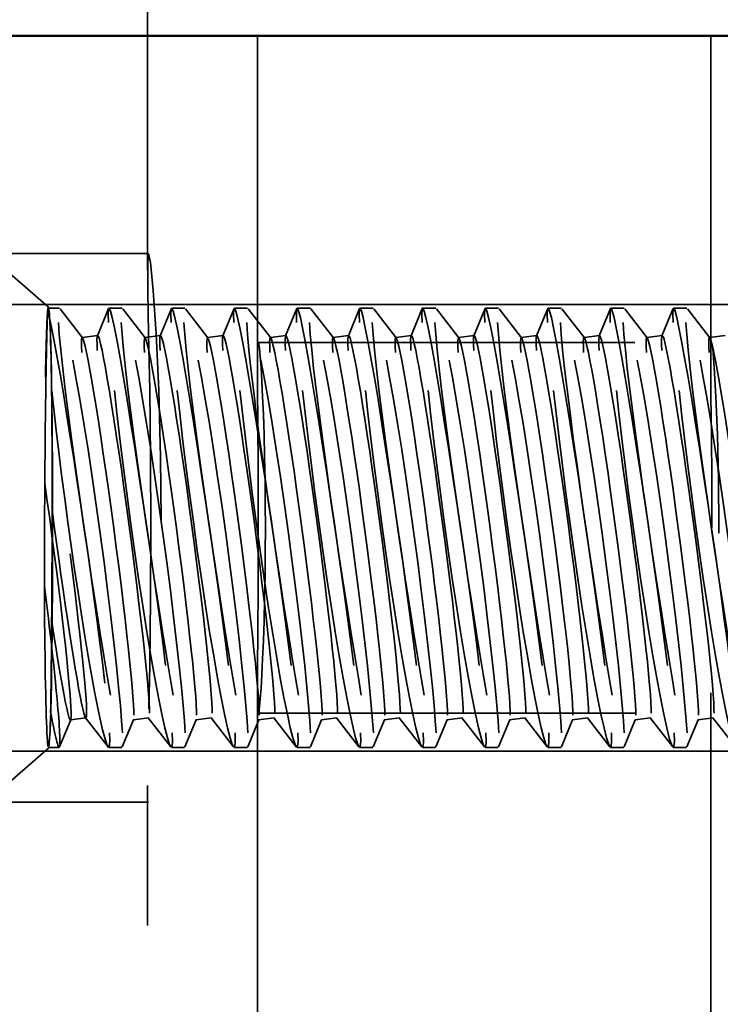
# Model space of a CAD drawing. Units: inches. Extents: x 1.1 to 57.6, y 0.4 to 44.9.
# Drawn here: x 21.6 to 21.8, y 36.1 to 36.4 of the extents above; entities that cross this region are included whole.
import ezdxf

# ---------------------------------------------------------------- set-up
doc = ezdxf.new("R2010")
doc.units = ezdxf.units.IN
doc.header["$LTSCALE"] = 2.666667
doc.header["$MEASUREMENT"] = 0
doc.linetypes.add('DASHED', pattern=[0.2067, 0.1654, -0.0413])
for name, color, linetype, lineweight in [('Dimension (ANSI)', 7, 'Continuous', 25), ('Hidden (ANSI)', 7, 'DASHED', 35), ('Visible (ANSI)', 7, 'Continuous', 50), ('Visible Narrow (ANSI)', 7, 'Continuous', 35)]:
    doc.layers.add(name, color=color, linetype=linetype, lineweight=lineweight)
doc.styles.add('Note Text (ANSI)', font='tahoma.ttf')
doc.dimstyles.new('Default (ANSI)', dxfattribs={"dimscale": 2.666667, "dimtxt": 0.12, "dimasz": 0.098425, "dimexe": 0.125, "dimexo": 0.0625, "dimgap": 0.031496, "dimtad": 0, "dimtih": 1, "dimtoh": 1, "dimrnd": 1e-08, "dimzin": 4, "dimdsep": 46, "dimtxsty": 'Note Text (ANSI)', "dimcen": 0.09, "dimdle": 0.393701, "dimclrd": 256, "dimclre": 256, "dimclrt": 256, "dimadec": 0, "dimazin": 1, "dimtfac": 1, "dimtofl": 0, "dimtmove": 0, "dimatfit": 3, "dimfxl": 1, "dimtolj": 1, "dimtzin": 4, "dimlwd": -1, "dimlwe": -1, "dimarcsym": 0})

# ---------------------------------------------------------------- blocks, each defined once
blk = doc.blocks.new('*D12')
at = {"layer": 'Defpoints', "color": 0}
for p in [(21.67446, 36.4133), (19.15251, 11.15496), (21.70363, 11.15496)]:
    blk.add_point(p, dxfattribs=at)
at = {"layer": 'Dimension (ANSI)'}
for p, q in [((21.50779, 36.4133), (18.81918, 36.4133)), ((19.15251, 36.15083), (19.15251, 29.73958)), ((19.15251, 11.41743), (19.15251, 27.51749)), ((21.53696, 11.15496), (18.81918, 11.15496))]:
    blk.add_line(p, q, dxfattribs=at)
for points in [[(19.10877, 36.15083), (19.19626, 36.15083), (19.15251, 36.4133)], [(19.10877, 11.41743), (19.19626, 11.41743), (19.15251, 11.15496)]]:
    blk.add_solid(points, dxfattribs=at)
at = {"layer": 'Dimension (ANSI)', "insert": (19.15251, 28.62854), "char_height": 0.32, "attachment_point": 5, "style": 'Note Text (ANSI)'}
blk.add_mtext('\\A1; 54"\\POverall\\PBollard Body\\PHeight', dxfattribs=at)

msp = doc.modelspace()

# ---------------------------------------------------------------- linework, layer by layer
at = {"layer": 'Hidden (ANSI)', "ltscale": 0.086014}
msp.add_line((21.67446, 36.29273), (21.67446, 36.4133), dxfattribs=at)
at = {"layer": 'Hidden (ANSI)', "ltscale": 0.062774}
msp.add_line((21.70363, 36.35496), (21.70363, 36.26694), dxfattribs=at)
at = {"layer": 'Hidden (ANSI)', "ltscale": 0.061889}
msp.add_line((21.82403, 36.35496), (21.82403, 36.26817), dxfattribs=at)
at = {"layer": 'Hidden (ANSI)', "ltscale": 0.069544}
for p, q in [((21.64812, 36.28288), (21.57456, 36.34684)), ((21.64812, 36.16572), (21.57456, 36.10176))]:
    msp.add_line(p, q, dxfattribs=at)
at = {"layer": 'Hidden (ANSI)', "ltscale": 0.064983}
for p, q in [((21.6747, 36.29721), (21.5836, 36.29721)), ((21.6747, 36.15138), (21.5836, 36.15138))]:
    msp.add_line(p, q, dxfattribs=at)
at = {"layer": 'Hidden (ANSI)', "ltscale": 0.00199}
msp.add_line((21.6481, 36.28263), (21.65103, 36.28263), dxfattribs=at)
at = {"layer": 'Hidden (ANSI)', "ltscale": 0.006903}
for p, q in [((21.65716, 36.27475), (21.65119, 36.28251)), ((21.67382, 36.27475), (21.66786, 36.28251)), ((21.69048, 36.27475), (21.68452, 36.28251)), ((21.70715, 36.27475), (21.70118, 36.28251)), ((21.72381, 36.27475), (21.71785, 36.28251)), ((21.74048, 36.27475), (21.73451, 36.28251)), ((21.75714, 36.27475), (21.75118, 36.28251)), ((21.7738, 36.27475), (21.76784, 36.28251)), ((21.79047, 36.27475), (21.7845, 36.28251)), ((21.80713, 36.27475), (21.80117, 36.28251)), ((21.82379, 36.27475), (21.81783, 36.28251)), ((21.65798, 36.17384), (21.66394, 36.16608)), ((21.67464, 36.17384), (21.68061, 36.16608))]:
    msp.add_line(p, q, dxfattribs=at)
at = {"layer": 'Hidden (ANSI)', "ltscale": 0.005515}
for p, q in [((21.66111, 36.27528), (21.66409, 36.28253)), ((21.67777, 36.27528), (21.68076, 36.28253)), ((21.69444, 36.27528), (21.69742, 36.28253)), ((21.7111, 36.27528), (21.71409, 36.28253)), ((21.72777, 36.27528), (21.73075, 36.28253)), ((21.74443, 36.27528), (21.74741, 36.28253)), ((21.76109, 36.27528), (21.76408, 36.28253)), ((21.77776, 36.27528), (21.78074, 36.28253)), ((21.79442, 36.27528), (21.7974, 36.28253)), ((21.81108, 36.27528), (21.81407, 36.28253)), ((21.65403, 36.17331), (21.65104, 36.16606)), ((21.67069, 36.17331), (21.66771, 36.16606)), ((21.68735, 36.17331), (21.68437, 36.16606)), ((21.70402, 36.17331), (21.70103, 36.16606)), ((21.72068, 36.17331), (21.7177, 36.16606)), ((21.73734, 36.17331), (21.73436, 36.16606)), ((21.75401, 36.17331), (21.75102, 36.16606)), ((21.77067, 36.17331), (21.76769, 36.16606)), ((21.78734, 36.17331), (21.78435, 36.16606)), ((21.804, 36.17331), (21.80102, 36.16606)), ((21.82066, 36.17331), (21.81768, 36.16606))]:
    msp.add_line(p, q, dxfattribs=at)
at = {"layer": 'Hidden (ANSI)', "ltscale": 0.002404}
for p, q in [((21.66419, 36.28263), (21.66769, 36.28263)), ((21.68085, 36.28263), (21.68435, 36.28263)), ((21.69751, 36.28263), (21.70102, 36.28263)), ((21.71418, 36.28263), (21.71768, 36.28263)), ((21.73084, 36.28263), (21.73434, 36.28263)), ((21.7475, 36.28263), (21.75101, 36.28263)), ((21.76417, 36.28263), (21.76767, 36.28263)), ((21.78083, 36.28263), (21.78434, 36.28263)), ((21.79749, 36.28263), (21.801, 36.28263)), ((21.81416, 36.28263), (21.81766, 36.28263)), ((21.66411, 36.16596), (21.66762, 36.16596)), ((21.69744, 36.16596), (21.70094, 36.16596)), ((21.7141, 36.16596), (21.71761, 36.16596)), ((21.73077, 36.16596), (21.73427, 36.16596)), ((21.74743, 36.16596), (21.75093, 36.16596)), ((21.76409, 36.16596), (21.7676, 36.16596)), ((21.78076, 36.16596), (21.78426, 36.16596)), ((21.79742, 36.16596), (21.80092, 36.16596)), ((21.81408, 36.16596), (21.81759, 36.16596))]:
    msp.add_line(p, q, dxfattribs=at)
at = {"layer": 'Hidden (ANSI)', "ltscale": 0.002876}
for p, q in [((21.66119, 36.27537), (21.65706, 36.27481)), ((21.67785, 36.27537), (21.67372, 36.27481)), ((21.69452, 36.27537), (21.69039, 36.27481)), ((21.71118, 36.27537), (21.70705, 36.27481)), ((21.72784, 36.27537), (21.72371, 36.27481)), ((21.74451, 36.27537), (21.74038, 36.27481)), ((21.76117, 36.27537), (21.75704, 36.27481)), ((21.77783, 36.27537), (21.77371, 36.27481)), ((21.7945, 36.27537), (21.79037, 36.27481)), ((21.81116, 36.27537), (21.80703, 36.27481)), ((21.82782, 36.27537), (21.8237, 36.27481)), ((21.65808, 36.17378), (21.65395, 36.17323)), ((21.67474, 36.17378), (21.67061, 36.17323)), ((21.6914, 36.17378), (21.68728, 36.17323)), ((21.70807, 36.17378), (21.70394, 36.17323)), ((21.72473, 36.17378), (21.7206, 36.17323)), ((21.7414, 36.17378), (21.73727, 36.17323)), ((21.75806, 36.17378), (21.75393, 36.17323)), ((21.77472, 36.17378), (21.77059, 36.17323)), ((21.79139, 36.17378), (21.78726, 36.17323)), ((21.80805, 36.17378), (21.80392, 36.17323)), ((21.82471, 36.17378), (21.82059, 36.17323))]:
    msp.add_line(p, q, dxfattribs=at)
at = {"layer": 'Hidden (ANSI)', "ltscale": 0.085897}
for p, q in [((21.70386, 36.27353), (21.82424, 36.27353)), ((21.70386, 36.17506), (21.82424, 36.17506))]:
    msp.add_line(p, q, dxfattribs=at)
at = {"layer": 'Hidden (ANSI)', "ltscale": 0.18777}
msp.add_line((21.70363, 36.18166), (21.70363, 35.91863), dxfattribs=at)
at = {"layer": 'Hidden (ANSI)', "ltscale": 1.080994}
msp.add_line((21.82403, 36.18042), (21.82403, 11.15496), dxfattribs=at)
at = {"layer": 'Hidden (ANSI)', "ltscale": 0.006902}
for p, q in [((21.69131, 36.17384), (21.69727, 36.16608)), ((21.70797, 36.17384), (21.71393, 36.16608)), ((21.72463, 36.17384), (21.7306, 36.16608)), ((21.7413, 36.17384), (21.74726, 36.16608)), ((21.75796, 36.17384), (21.76392, 36.16608)), ((21.77463, 36.17384), (21.78059, 36.16608)), ((21.79129, 36.17384), (21.79725, 36.16608)), ((21.80795, 36.17384), (21.81392, 36.16608)), ((21.82462, 36.17384), (21.83058, 36.16608))]:
    msp.add_line(p, q, dxfattribs=at)
at = {"layer": 'Hidden (ANSI)', "ltscale": 0.001937}
msp.add_line((21.6481, 36.16596), (21.65095, 36.16596), dxfattribs=at)
at = {"layer": 'Hidden (ANSI)', "ltscale": 0.002403}
msp.add_line((21.68077, 36.16596), (21.68428, 36.16596), dxfattribs=at)
at = {"layer": 'Hidden (ANSI)', "ltscale": 0.169344}
msp.add_line((21.67446, 35.91863), (21.67446, 36.15586), dxfattribs=at)
at = {"layer": 'Hidden (ANSI)', "ltscale": 0.326218, "flags": 128}
msp.add_lwpolyline([(21.67532, 36.2243), (21.67523, 36.24301), (21.675, 36.26089), (21.67472, 36.27586), (21.67451, 36.28735), (21.67448, 36.29475), (21.6747, 36.29721), (21.67519, 36.29475), (21.6759, 36.28735), (21.67668, 36.27586), (21.67739, 36.26089), (21.67791, 36.24301), (21.67809, 36.2243), (21.67791, 36.20558), (21.67739, 36.1877), (21.67668, 36.17274), (21.6759, 36.16124), (21.67519, 36.15384), (21.6747, 36.15138), (21.67448, 36.15384), (21.67451, 36.16124), (21.67472, 36.17274), (21.675, 36.1877), (21.67523, 36.20558), (21.67532, 36.2243)], dxfattribs=at)
at = {"layer": 'Hidden (ANSI)', "ltscale": 0.109514, "flags": 128}
msp.add_lwpolyline([(21.64792, 36.28185), (21.6483, 36.28047), (21.64876, 36.27843), (21.64931, 36.27573), (21.64993, 36.27243), (21.65061, 36.26858), (21.65137, 36.26418), (21.65217, 36.25933), (21.65302, 36.25408), (21.65391, 36.24847), (21.65483, 36.24258), (21.65576, 36.23649), (21.65669, 36.23024), (21.65763, 36.2239), (21.65854, 36.2176), (21.65943, 36.21137), (21.66028, 36.20524), (21.66107, 36.19937), (21.6618, 36.19379), (21.66246, 36.18853), (21.66304, 36.18372), (21.66352, 36.1794), (21.6639, 36.17558), (21.66418, 36.17236), (21.66435, 36.16978)], dxfattribs=at)
at = {"layer": 'Hidden (ANSI)', "ltscale": 0.131456, "flags": 128}
for points in [[(21.66776, 36.16978), (21.66755, 36.17299), (21.66722, 36.17706), (21.66676, 36.18196), (21.66618, 36.18759), (21.66549, 36.19382), (21.6647, 36.20061), (21.66383, 36.20775), (21.66288, 36.21518), (21.66186, 36.22277), (21.66081, 36.23034), (21.65972, 36.23785), (21.65862, 36.24509), (21.65752, 36.25199), (21.65645, 36.25843), (21.65542, 36.26426), (21.65445, 36.26946), (21.65355, 36.27387), (21.65276, 36.27745), (21.65207, 36.28014), (21.65152, 36.28186), (21.6511, 36.2826), (21.65084, 36.28234), (21.65073, 36.28107), (21.65079, 36.27882)], [(21.65079, 36.27882), (21.651, 36.27563), (21.65137, 36.27155), (21.6519, 36.26665), (21.65255, 36.26106), (21.65334, 36.2548), (21.65422, 36.24805), (21.6552, 36.24091), (21.65624, 36.23347), (21.65733, 36.22594), (21.65845, 36.21833), (21.65957, 36.21086), (21.66068, 36.20362), (21.66177, 36.1967), (21.6628, 36.19027), (21.66377, 36.1844), (21.66467, 36.17917), (21.66548, 36.17472), (21.66617, 36.17114), (21.66676, 36.16846), (21.66722, 36.16672), (21.66756, 36.16599), (21.66776, 36.16626), (21.66783, 36.16753), (21.66776, 36.16978)], [(21.66745, 36.27882), (21.66767, 36.27563), (21.66804, 36.27155), (21.66856, 36.26665), (21.66922, 36.26106), (21.67, 36.2548), (21.67088, 36.24806), (21.67186, 36.24091), (21.6729, 36.23348), (21.67399, 36.22594), (21.67511, 36.21833), (21.67623, 36.21086), (21.67734, 36.20362), (21.67843, 36.1967), (21.67946, 36.19027), (21.68044, 36.1844), (21.68133, 36.17919), (21.68213, 36.17477), (21.68283, 36.17116), (21.68342, 36.16846), (21.68389, 36.16673), (21.68422, 36.16599), (21.68442, 36.16626), (21.68449, 36.16753), (21.68442, 36.16978)], [(21.68411, 36.27882), (21.68433, 36.27563), (21.6847, 36.27155), (21.68522, 36.26665), (21.68588, 36.26106), (21.68666, 36.2548), (21.68755, 36.24806), (21.68852, 36.24091), (21.68957, 36.23348), (21.69065, 36.22594), (21.69177, 36.21833), (21.6929, 36.21086), (21.69401, 36.20362), (21.69509, 36.1967), (21.69613, 36.19027), (21.6971, 36.1844), (21.69799, 36.17919), (21.69879, 36.17477), (21.6995, 36.17116), (21.70009, 36.16846), (21.70055, 36.16673), (21.70088, 36.16599), (21.70109, 36.16626), (21.70115, 36.16753), (21.70108, 36.16978)], [(21.70078, 36.27882), (21.70099, 36.27563), (21.70137, 36.27155), (21.70189, 36.26665), (21.70254, 36.26106), (21.70333, 36.2548), (21.70421, 36.24806), (21.70519, 36.24091), (21.70623, 36.23348), (21.70732, 36.22594), (21.70844, 36.21833), (21.70956, 36.21086), (21.71067, 36.20362), (21.71176, 36.1967), (21.71279, 36.19027), (21.71376, 36.1844), (21.71466, 36.17919), (21.71546, 36.17477), (21.71616, 36.17116), (21.71675, 36.16846), (21.71721, 36.16673), (21.71755, 36.16599), (21.71775, 36.16626), (21.71782, 36.16753), (21.71775, 36.16978)], [(21.71744, 36.27882), (21.71766, 36.27563), (21.71803, 36.27155), (21.71855, 36.26665), (21.71921, 36.26106), (21.71999, 36.2548), (21.72088, 36.24806), (21.72185, 36.24091), (21.72289, 36.23348), (21.72398, 36.22594), (21.7251, 36.21833), (21.72622, 36.21086), (21.72733, 36.20362), (21.72842, 36.1967), (21.72945, 36.19027), (21.73043, 36.1844), (21.73132, 36.17919), (21.73212, 36.17477), (21.73282, 36.17116), (21.73341, 36.16846), (21.73388, 36.16673), (21.73421, 36.16599), (21.73441, 36.16626), (21.73448, 36.16753), (21.73441, 36.16978)], [(21.7341, 36.27882), (21.73432, 36.27563), (21.73469, 36.27155), (21.73521, 36.26665), (21.73587, 36.26106), (21.73665, 36.2548), (21.73754, 36.24806), (21.73851, 36.24091), (21.73956, 36.23348), (21.74064, 36.22594), (21.74176, 36.21833), (21.74289, 36.21086), (21.744, 36.20362), (21.74509, 36.1967), (21.74612, 36.19027), (21.74709, 36.1844), (21.74799, 36.17919), (21.74879, 36.17477), (21.74949, 36.17116), (21.75008, 36.16846), (21.75054, 36.16673), (21.75087, 36.16599), (21.75108, 36.16626), (21.75114, 36.16753), (21.75108, 36.16978)], [(21.75077, 36.27882), (21.75098, 36.27563), (21.75136, 36.27155), (21.75188, 36.26665), (21.75253, 36.26106), (21.75332, 36.2548), (21.7542, 36.24806), (21.75518, 36.24091), (21.75622, 36.23348), (21.75731, 36.22594), (21.75843, 36.21833), (21.75955, 36.21086), (21.76066, 36.20362), (21.76175, 36.1967), (21.76278, 36.19027), (21.76376, 36.1844), (21.76465, 36.17919), (21.76545, 36.17477), (21.76615, 36.17116), (21.76674, 36.16846), (21.7672, 36.16673), (21.76754, 36.16599), (21.76774, 36.16626), (21.76781, 36.16753), (21.76774, 36.16978)], [(21.76743, 36.27882), (21.76765, 36.27563), (21.76802, 36.27155), (21.76854, 36.26665), (21.7692, 36.26106), (21.76998, 36.2548), (21.77087, 36.24806), (21.77184, 36.24091), (21.77289, 36.23348), (21.77397, 36.22594), (21.77509, 36.21833), (21.77622, 36.21086), (21.77733, 36.20362), (21.77841, 36.1967), (21.77945, 36.19027), (21.78042, 36.1844), (21.78131, 36.17919), (21.78211, 36.17477), (21.78282, 36.17116), (21.7834, 36.16846), (21.78387, 36.16673), (21.7842, 36.16599), (21.7844, 36.16626), (21.78447, 36.16753), (21.7844, 36.16978)], [(21.7841, 36.27882), (21.78431, 36.27563), (21.78468, 36.27155), (21.78521, 36.26665), (21.78586, 36.26106), (21.78665, 36.2548), (21.78753, 36.24806), (21.78851, 36.24091), (21.78955, 36.23348), (21.79063, 36.22594), (21.79176, 36.21833), (21.79288, 36.21086), (21.79399, 36.20362), (21.79508, 36.1967), (21.79611, 36.19027), (21.79708, 36.1844), (21.79798, 36.17919), (21.79878, 36.17477), (21.79948, 36.17116), (21.80007, 36.16846), (21.80053, 36.16673), (21.80086, 36.16599), (21.80107, 36.16626), (21.80113, 36.16753), (21.80107, 36.16978)], [(21.80076, 36.27882), (21.80097, 36.27563), (21.80135, 36.27155), (21.80187, 36.26665), (21.80253, 36.26106), (21.80331, 36.2548), (21.80419, 36.24806), (21.80517, 36.24091), (21.80621, 36.23348), (21.8073, 36.22594), (21.80842, 36.21833), (21.80954, 36.21086), (21.81065, 36.20362), (21.81174, 36.1967), (21.81277, 36.19027), (21.81375, 36.1844), (21.81464, 36.17919), (21.81544, 36.17477), (21.81614, 36.17116), (21.81673, 36.16846), (21.8172, 36.16673), (21.81753, 36.16599), (21.81773, 36.16626), (21.8178, 36.16753), (21.81773, 36.16978)], [(21.81742, 36.27882), (21.81764, 36.27563), (21.81801, 36.27155), (21.81853, 36.26665), (21.81919, 36.26106), (21.81997, 36.2548), (21.82086, 36.24806), (21.82183, 36.24091), (21.82288, 36.23348), (21.82396, 36.22594), (21.82508, 36.21833), (21.82621, 36.21086), (21.82732, 36.20362), (21.8284, 36.1967), (21.82944, 36.19027), (21.83041, 36.1844), (21.8313, 36.17919), (21.8321, 36.17477), (21.83281, 36.17116), (21.83339, 36.16846), (21.83386, 36.16673), (21.83419, 36.16599), (21.83439, 36.16626), (21.83446, 36.16753), (21.83439, 36.16978)]]:
    msp.add_lwpolyline(points, dxfattribs=at)
at = {"layer": 'Hidden (ANSI)', "ltscale": 0.131455, "flags": 128}
for points in [[(21.66404, 36.27882), (21.66398, 36.28106), (21.66404, 36.28233), (21.66424, 36.2826), (21.66458, 36.28186), (21.66504, 36.28013), (21.66563, 36.27745), (21.66633, 36.27384), (21.66713, 36.26941), (21.66802, 36.26422), (21.669, 36.25833), (21.67003, 36.25191), (21.67112, 36.24498), (21.67223, 36.23774), (21.67335, 36.23027), (21.67447, 36.22265), (21.67556, 36.21512), (21.6766, 36.20769), (21.67758, 36.20053), (21.67846, 36.19381), (21.67925, 36.18754), (21.6799, 36.18194), (21.68043, 36.17704), (21.6808, 36.17296), (21.68101, 36.16978)], [(21.68442, 36.16978), (21.68422, 36.17298), (21.68388, 36.17706), (21.68342, 36.18197), (21.68284, 36.18759), (21.68216, 36.19382), (21.68137, 36.20061), (21.68049, 36.20774), (21.67954, 36.21518), (21.67853, 36.22277), (21.67747, 36.23035), (21.67638, 36.23784), (21.67528, 36.24508), (21.67419, 36.25199), (21.67311, 36.25843), (21.67208, 36.26426), (21.67111, 36.26946), (21.67022, 36.27387), (21.66942, 36.27745), (21.66874, 36.28014), (21.66818, 36.28186), (21.66777, 36.2826), (21.6675, 36.28234), (21.6674, 36.28107), (21.66745, 36.27882)], [(21.68071, 36.27882), (21.68064, 36.28106), (21.68071, 36.28233), (21.68091, 36.2826), (21.68124, 36.28186), (21.68171, 36.28013), (21.68229, 36.27745), (21.68299, 36.27384), (21.68379, 36.26941), (21.68469, 36.26422), (21.68566, 36.25834), (21.6867, 36.2519), (21.68778, 36.24498), (21.68889, 36.23774), (21.69002, 36.23027), (21.69114, 36.22265), (21.69222, 36.21512), (21.69327, 36.20769), (21.69424, 36.20053), (21.69513, 36.19381), (21.69591, 36.18755), (21.69657, 36.18194), (21.69709, 36.17705), (21.69746, 36.17296), (21.69768, 36.16978)], [(21.70108, 36.16978), (21.70088, 36.17298), (21.70055, 36.17706), (21.70009, 36.18197), (21.69951, 36.18759), (21.69882, 36.19382), (21.69803, 36.20061), (21.69716, 36.20774), (21.6962, 36.21518), (21.69519, 36.22277), (21.69413, 36.23035), (21.69304, 36.23784), (21.69195, 36.24508), (21.69085, 36.25199), (21.68977, 36.25843), (21.68875, 36.26426), (21.68777, 36.26946), (21.68688, 36.27387), (21.68609, 36.27745), (21.6854, 36.28014), (21.68485, 36.28186), (21.68443, 36.2826), (21.68417, 36.28234), (21.68406, 36.28107), (21.68411, 36.27882)], [(21.69737, 36.27882), (21.6973, 36.28106), (21.69737, 36.28233), (21.69757, 36.2826), (21.69791, 36.28186), (21.69837, 36.28013), (21.69896, 36.27745), (21.69966, 36.27384), (21.70046, 36.26941), (21.70135, 36.26422), (21.70233, 36.25834), (21.70336, 36.2519), (21.70445, 36.24498), (21.70556, 36.23774), (21.70668, 36.23027), (21.7078, 36.22265), (21.70889, 36.21512), (21.70993, 36.20769), (21.71091, 36.20053), (21.71179, 36.19381), (21.71257, 36.18755), (21.71323, 36.18194), (21.71375, 36.17705), (21.71413, 36.17296), (21.71434, 36.16978)], [(21.71775, 36.16978), (21.71754, 36.17298), (21.71721, 36.17706), (21.71675, 36.18197), (21.71617, 36.18759), (21.71548, 36.19382), (21.71469, 36.20061), (21.71382, 36.20774), (21.71287, 36.21518), (21.71185, 36.22277), (21.7108, 36.23035), (21.70971, 36.23784), (21.70861, 36.24508), (21.70751, 36.25199), (21.70644, 36.25843), (21.70541, 36.26426), (21.70444, 36.26946), (21.70355, 36.27387), (21.70275, 36.27745), (21.70206, 36.28014), (21.70151, 36.28186), (21.70109, 36.2826), (21.70083, 36.28234), (21.70072, 36.28107), (21.70078, 36.27882)], [(21.71403, 36.27882), (21.71397, 36.28106), (21.71403, 36.28233), (21.71424, 36.2826), (21.71457, 36.28186), (21.71504, 36.28013), (21.71562, 36.27745), (21.71632, 36.27384), (21.71712, 36.26941), (21.71801, 36.26422), (21.71899, 36.25834), (21.72002, 36.2519), (21.72111, 36.24498), (21.72222, 36.23774), (21.72334, 36.23027), (21.72447, 36.22265), (21.72555, 36.21512), (21.72659, 36.20769), (21.72757, 36.20053), (21.72845, 36.19381), (21.72924, 36.18755), (21.7299, 36.18194), (21.73042, 36.17705), (21.73079, 36.17296), (21.731, 36.16978)], [(21.73441, 36.16978), (21.73421, 36.17298), (21.73387, 36.17706), (21.73341, 36.18197), (21.73283, 36.18759), (21.73215, 36.19382), (21.73136, 36.20061), (21.73048, 36.20774), (21.72953, 36.21518), (21.72852, 36.22277), (21.72746, 36.23035), (21.72637, 36.23784), (21.72527, 36.24508), (21.72418, 36.25199), (21.7231, 36.25843), (21.72208, 36.26426), (21.7211, 36.26946), (21.72021, 36.27387), (21.71941, 36.27745), (21.71873, 36.28014), (21.71817, 36.28186), (21.71776, 36.2826), (21.71749, 36.28234), (21.71739, 36.28107), (21.71744, 36.27882)], [(21.7307, 36.27882), (21.73063, 36.28106), (21.7307, 36.28233), (21.7309, 36.2826), (21.73124, 36.28186), (21.7317, 36.28013), (21.73228, 36.27745), (21.73298, 36.27384), (21.73378, 36.26941), (21.73468, 36.26422), (21.73565, 36.25834), (21.73669, 36.2519), (21.73777, 36.24498), (21.73888, 36.23774), (21.74001, 36.23027), (21.74113, 36.22265), (21.74222, 36.21512), (21.74326, 36.20769), (21.74423, 36.20053), (21.74512, 36.19381), (21.7459, 36.18755), (21.74656, 36.18194), (21.74708, 36.17705), (21.74745, 36.17296), (21.74767, 36.16978)], [(21.75108, 36.16978), (21.75087, 36.17298), (21.75054, 36.17706), (21.75008, 36.18197), (21.7495, 36.18759), (21.74881, 36.19382), (21.74802, 36.20061), (21.74715, 36.20774), (21.74619, 36.21518), (21.74518, 36.22277), (21.74412, 36.23035), (21.74303, 36.23784), (21.74194, 36.24508), (21.74084, 36.25199), (21.73977, 36.25843), (21.73874, 36.26426), (21.73776, 36.26946), (21.73687, 36.27387), (21.73608, 36.27745), (21.73539, 36.28014), (21.73484, 36.28186), (21.73442, 36.2826), (21.73416, 36.28234), (21.73405, 36.28107), (21.7341, 36.27882)], [(21.74736, 36.27882), (21.74729, 36.28106), (21.74736, 36.28233), (21.74756, 36.2826), (21.7479, 36.28186), (21.74836, 36.28013), (21.74895, 36.27745), (21.74965, 36.27384), (21.75045, 36.26941), (21.75134, 36.26422), (21.75232, 36.25834), (21.75335, 36.2519), (21.75444, 36.24498), (21.75555, 36.23774), (21.75667, 36.23027), (21.75779, 36.22265), (21.75888, 36.21512), (21.75992, 36.20769), (21.7609, 36.20053), (21.76178, 36.19381), (21.76257, 36.18755), (21.76322, 36.18194), (21.76374, 36.17705), (21.76412, 36.17296), (21.76433, 36.16978)], [(21.76774, 36.16978), (21.76753, 36.17298), (21.7672, 36.17706), (21.76674, 36.18197), (21.76616, 36.18759), (21.76547, 36.19382), (21.76468, 36.20061), (21.76381, 36.20774), (21.76286, 36.21518), (21.76184, 36.22277), (21.76079, 36.23035), (21.7597, 36.23784), (21.7586, 36.24508), (21.7575, 36.25199), (21.75643, 36.25843), (21.7554, 36.26426), (21.75443, 36.26946), (21.75354, 36.27387), (21.75274, 36.27745), (21.75206, 36.28014), (21.7515, 36.28186), (21.75108, 36.2826), (21.75082, 36.28234), (21.75071, 36.28107), (21.75077, 36.27882)], [(21.76403, 36.27882), (21.76396, 36.28106), (21.76403, 36.28233), (21.76423, 36.2826), (21.76456, 36.28186), (21.76503, 36.28013), (21.76561, 36.27745), (21.76631, 36.27384), (21.76711, 36.26941), (21.76801, 36.26422), (21.76898, 36.25834), (21.77001, 36.2519), (21.7711, 36.24498), (21.77221, 36.23774), (21.77334, 36.23027), (21.77446, 36.22265), (21.77554, 36.21512), (21.77659, 36.20769), (21.77756, 36.20053), (21.77845, 36.19381), (21.77923, 36.18755), (21.77989, 36.18194), (21.78041, 36.17705), (21.78078, 36.17296), (21.781, 36.16978)], [(21.7844, 36.16978), (21.7842, 36.17298), (21.78387, 36.17706), (21.7834, 36.18197), (21.78283, 36.18759), (21.78214, 36.19382), (21.78135, 36.20061), (21.78047, 36.20774), (21.77952, 36.21518), (21.77851, 36.22277), (21.77745, 36.23035), (21.77636, 36.23784), (21.77526, 36.24508), (21.77417, 36.25199), (21.77309, 36.25843), (21.77207, 36.26426), (21.77109, 36.26946), (21.7702, 36.27387), (21.76941, 36.27745), (21.76872, 36.28014), (21.76816, 36.28186), (21.76775, 36.2826), (21.76748, 36.28234), (21.76738, 36.28107), (21.76743, 36.27882)], [(21.78069, 36.27882), (21.78062, 36.28106), (21.78069, 36.28233), (21.78089, 36.2826), (21.78123, 36.28186), (21.78169, 36.28013), (21.78227, 36.27745), (21.78298, 36.27384), (21.78378, 36.26941), (21.78467, 36.26422), (21.78564, 36.25834), (21.78668, 36.2519), (21.78776, 36.24498), (21.78888, 36.23774), (21.79, 36.23027), (21.79112, 36.22265), (21.79221, 36.21512), (21.79325, 36.20769), (21.79423, 36.20053), (21.79511, 36.19381), (21.79589, 36.18755), (21.79655, 36.18194), (21.79707, 36.17705), (21.79744, 36.17296), (21.79766, 36.16978)], [(21.80107, 36.16978), (21.80086, 36.17298), (21.80053, 36.17706), (21.80007, 36.18197), (21.79949, 36.18759), (21.7988, 36.19382), (21.79801, 36.20061), (21.79714, 36.20774), (21.79619, 36.21518), (21.79517, 36.22277), (21.79411, 36.23035), (21.79303, 36.23784), (21.79193, 36.24508), (21.79083, 36.25199), (21.78976, 36.25843), (21.78873, 36.26426), (21.78776, 36.26946), (21.78686, 36.27387), (21.78607, 36.27745), (21.78538, 36.28014), (21.78483, 36.28186), (21.78441, 36.2826), (21.78415, 36.28234), (21.78404, 36.28107), (21.7841, 36.27882)], [(21.79735, 36.27882), (21.79729, 36.28106), (21.79735, 36.28233), (21.79755, 36.2826), (21.79789, 36.28186), (21.79835, 36.28013), (21.79894, 36.27745), (21.79964, 36.27384), (21.80044, 36.26941), (21.80133, 36.26422), (21.80231, 36.25834), (21.80334, 36.2519), (21.80443, 36.24498), (21.80554, 36.23774), (21.80666, 36.23027), (21.80778, 36.22265), (21.80887, 36.21512), (21.80991, 36.20769), (21.81089, 36.20053), (21.81177, 36.19381), (21.81256, 36.18755), (21.81321, 36.18194), (21.81373, 36.17705), (21.81411, 36.17296), (21.81432, 36.16978)], [(21.81773, 36.16978), (21.81753, 36.17298), (21.81719, 36.17706), (21.81673, 36.18197), (21.81615, 36.18759), (21.81547, 36.19382), (21.81467, 36.20061), (21.8138, 36.20774), (21.81285, 36.21518), (21.81183, 36.22277), (21.81078, 36.23035), (21.80969, 36.23784), (21.80859, 36.24508), (21.80749, 36.25199), (21.80642, 36.25843), (21.80539, 36.26426), (21.80442, 36.26946), (21.80353, 36.27387), (21.80273, 36.27745), (21.80205, 36.28014), (21.80149, 36.28186), (21.80108, 36.2826), (21.80081, 36.28234), (21.8007, 36.28107), (21.80076, 36.27882)], [(21.81402, 36.27882), (21.81395, 36.28106), (21.81402, 36.28233), (21.81422, 36.2826), (21.81455, 36.28186), (21.81502, 36.28013), (21.8156, 36.27745), (21.8163, 36.27384), (21.8171, 36.26941), (21.818, 36.26422), (21.81897, 36.25834), (21.82001, 36.2519), (21.82109, 36.24498), (21.8222, 36.23774), (21.82333, 36.23027), (21.82445, 36.22265), (21.82553, 36.21512), (21.82658, 36.20769), (21.82755, 36.20053), (21.82844, 36.19381), (21.82922, 36.18755), (21.82988, 36.18194), (21.8304, 36.17705), (21.83077, 36.17296), (21.83099, 36.16978)], [(21.83439, 36.16978), (21.83419, 36.17298), (21.83386, 36.17706), (21.8334, 36.18197), (21.83282, 36.18759), (21.83213, 36.19382), (21.83134, 36.20061), (21.83046, 36.20774), (21.82951, 36.21518), (21.8285, 36.22277), (21.82744, 36.23035), (21.82635, 36.23784), (21.82525, 36.24508), (21.82416, 36.25199), (21.82308, 36.25843), (21.82206, 36.26426), (21.82108, 36.26946), (21.82019, 36.27387), (21.8194, 36.27745), (21.81871, 36.28014), (21.81816, 36.28186), (21.81774, 36.2826), (21.81747, 36.28234), (21.81737, 36.28107), (21.81742, 36.27882)], [(21.69768, 36.16978), (21.69773, 36.16752), (21.69763, 36.16625), (21.69736, 36.16599), (21.69694, 36.16674), (21.69638, 36.16849), (21.6957, 36.17117), (21.6949, 36.17475), (21.69401, 36.17919), (21.69304, 36.18436), (21.692, 36.19024), (21.69093, 36.19667), (21.68984, 36.20354), (21.68874, 36.21082), (21.68765, 36.21828), (21.6866, 36.22587), (21.68558, 36.23345), (21.68463, 36.24087), (21.68376, 36.24804), (21.68297, 36.25479), (21.68228, 36.26102), (21.6817, 36.26666), (21.68124, 36.27153), (21.68091, 36.27561), (21.68071, 36.27882)], [(21.71434, 36.16978), (21.7144, 36.16752), (21.71429, 36.16625), (21.71403, 36.16599), (21.71361, 36.16674), (21.71305, 36.16849), (21.71236, 36.17117), (21.71157, 36.17475), (21.71067, 36.17919), (21.7097, 36.18436), (21.70867, 36.19024), (21.7076, 36.19667), (21.7065, 36.20354), (21.7054, 36.21082), (21.70432, 36.21828), (21.70326, 36.22587), (21.70225, 36.23345), (21.7013, 36.24087), (21.70042, 36.24804), (21.69963, 36.25479), (21.69895, 36.26102), (21.69837, 36.26666), (21.69791, 36.27153), (21.69757, 36.27561), (21.69737, 36.27882)], [(21.731, 36.16978), (21.73106, 36.16752), (21.73095, 36.16625), (21.73069, 36.16599), (21.73027, 36.16674), (21.72971, 36.16849), (21.72903, 36.17117), (21.72823, 36.17475), (21.72733, 36.17919), (21.72637, 36.18436), (21.72533, 36.19024), (21.72426, 36.19667), (21.72317, 36.20354), (21.72206, 36.21082), (21.72098, 36.21828), (21.71992, 36.22587), (21.71891, 36.23345), (21.71796, 36.24087), (21.71708, 36.24804), (21.7163, 36.25479), (21.71561, 36.26102), (21.71503, 36.26666), (21.71457, 36.27153), (21.71424, 36.27561), (21.71403, 36.27882)], [(21.74767, 36.16978), (21.74772, 36.16752), (21.74762, 36.16625), (21.74735, 36.16599), (21.74693, 36.16674), (21.74637, 36.16849), (21.74569, 36.17117), (21.74489, 36.17475), (21.744, 36.17919), (21.74303, 36.18436), (21.742, 36.19024), (21.74092, 36.19667), (21.73983, 36.20354), (21.73873, 36.21082), (21.73764, 36.21828), (21.73659, 36.22587), (21.73557, 36.23345), (21.73462, 36.24087), (21.73375, 36.24804), (21.73296, 36.25479), (21.73227, 36.26102), (21.73169, 36.26666), (21.73124, 36.27153), (21.7309, 36.27561), (21.7307, 36.27882)], [(21.76433, 36.16978), (21.76439, 36.16752), (21.76428, 36.16625), (21.76402, 36.16599), (21.7636, 36.16674), (21.76304, 36.16849), (21.76235, 36.17117), (21.76156, 36.17475), (21.76066, 36.17919), (21.75969, 36.18436), (21.75866, 36.19024), (21.75759, 36.19667), (21.7565, 36.20354), (21.75539, 36.21082), (21.75431, 36.21828), (21.75325, 36.22587), (21.75224, 36.23345), (21.75129, 36.24087), (21.75041, 36.24804), (21.74962, 36.25479), (21.74894, 36.26102), (21.74836, 36.26666), (21.7479, 36.27153), (21.74757, 36.27561), (21.74736, 36.27882)], [(21.781, 36.16978), (21.78105, 36.16752), (21.78094, 36.16625), (21.78068, 36.16599), (21.78026, 36.16674), (21.7797, 36.16849), (21.77902, 36.17117), (21.77822, 36.17475), (21.77732, 36.17919), (21.77636, 36.18436), (21.77532, 36.19024), (21.77425, 36.19667), (21.77316, 36.20354), (21.77206, 36.21082), (21.77097, 36.21828), (21.76991, 36.22587), (21.7689, 36.23345), (21.76795, 36.24087), (21.76707, 36.24804), (21.76629, 36.25479), (21.7656, 36.26102), (21.76502, 36.26666), (21.76456, 36.27153), (21.76423, 36.27561), (21.76403, 36.27882)], [(21.79766, 36.16978), (21.79771, 36.16752), (21.79761, 36.16625), (21.79734, 36.16599), (21.79693, 36.16674), (21.79637, 36.16849), (21.79568, 36.17117), (21.79488, 36.17475), (21.79399, 36.17919), (21.79302, 36.18436), (21.79199, 36.19024), (21.79091, 36.19667), (21.78982, 36.20354), (21.78872, 36.21082), (21.78763, 36.21828), (21.78658, 36.22587), (21.78556, 36.23345), (21.78462, 36.24087), (21.78374, 36.24804), (21.78295, 36.25479), (21.78226, 36.26102), (21.78168, 36.26666), (21.78123, 36.27153), (21.78089, 36.27561), (21.78069, 36.27882)], [(21.81432, 36.16978), (21.81438, 36.16752), (21.81427, 36.16625), (21.81401, 36.16599), (21.81359, 36.16674), (21.81303, 36.16849), (21.81234, 36.17117), (21.81155, 36.17475), (21.81065, 36.17919), (21.80968, 36.18436), (21.80865, 36.19024), (21.80758, 36.19667), (21.80649, 36.20354), (21.80538, 36.21082), (21.8043, 36.21828), (21.80324, 36.22587), (21.80223, 36.23345), (21.80128, 36.24087), (21.8004, 36.24804), (21.79961, 36.25479), (21.79893, 36.26102), (21.79835, 36.26666), (21.79789, 36.27153), (21.79756, 36.27561), (21.79735, 36.27882)], [(21.83099, 36.16978), (21.83104, 36.16752), (21.83094, 36.16625), (21.83067, 36.16599), (21.83025, 36.16674), (21.82969, 36.16849), (21.82901, 36.17117), (21.82821, 36.17475), (21.82732, 36.17919), (21.82635, 36.18436), (21.82531, 36.19024), (21.82424, 36.19667), (21.82315, 36.20354), (21.82205, 36.21082), (21.82096, 36.21828), (21.81991, 36.22587), (21.81889, 36.23345), (21.81794, 36.24087), (21.81707, 36.24804), (21.81628, 36.25479), (21.81559, 36.26102), (21.81501, 36.26666), (21.81455, 36.27153), (21.81422, 36.27561), (21.81402, 36.27882)]]:
    msp.add_lwpolyline(points, dxfattribs=at)
at = {"layer": 'Hidden (ANSI)', "ltscale": 0.131457, "flags": 128}
msp.add_lwpolyline([(21.68101, 36.16978), (21.68107, 36.16752), (21.68096, 36.16625), (21.6807, 36.16599), (21.68028, 36.16673), (21.67973, 36.16846), (21.67904, 36.17114), (21.67824, 36.17475), (21.67734, 36.1792), (21.67637, 36.18436), (21.67534, 36.19024), (21.67427, 36.19667), (21.67318, 36.20354), (21.67207, 36.21082), (21.67099, 36.21828), (21.66993, 36.22587), (21.66892, 36.23346), (21.66797, 36.24087), (21.66709, 36.24804), (21.66631, 36.25479), (21.66562, 36.26102), (21.66504, 36.26666), (21.66458, 36.27153), (21.66425, 36.27561), (21.66404, 36.27882)], dxfattribs=at)
at = {"layer": 'Hidden (ANSI)', "ltscale": 0.110291, "flags": 128}
for points in [[(21.70386, 36.27353), (21.70376, 36.27312), (21.70368, 36.27187), (21.70364, 36.26978), (21.70363, 36.26687), (21.70364, 36.26326), (21.70367, 36.25911), (21.70371, 36.25437), (21.70375, 36.249), (21.7038, 36.24314), (21.70383, 36.23693), (21.70385, 36.23058), (21.70386, 36.2243), (21.70385, 36.21801), (21.70383, 36.21166), (21.7038, 36.20545), (21.70375, 36.19959), (21.70371, 36.19422), (21.70367, 36.18948), (21.70364, 36.18533), (21.70363, 36.18172), (21.70364, 36.17881), (21.70368, 36.17672), (21.70376, 36.17548), (21.70386, 36.17506)], [(21.70386, 36.17506), (21.704, 36.17548), (21.70416, 36.17672), (21.70436, 36.17881), (21.70457, 36.18172), (21.70478, 36.18533), (21.70499, 36.18948), (21.70519, 36.19422), (21.70537, 36.19959), (21.70552, 36.20545), (21.70564, 36.21166), (21.70571, 36.21801), (21.70573, 36.2243), (21.70571, 36.23058), (21.70564, 36.23693), (21.70552, 36.24314), (21.70537, 36.249), (21.70519, 36.25437), (21.70499, 36.25911), (21.70478, 36.26326), (21.70457, 36.26687), (21.70436, 36.26978), (21.70416, 36.27187), (21.704, 36.27312), (21.70386, 36.27353)]]:
    msp.add_lwpolyline(points, dxfattribs=at)
at = {"layer": 'Hidden (ANSI)', "ltscale": 0.220213, "flags": 128}
msp.add_lwpolyline([(21.82434, 36.2243), (21.8243, 36.23693), (21.8242, 36.249), (21.82409, 36.25911), (21.82403, 36.26687), (21.82407, 36.27187), (21.82424, 36.27353), (21.82455, 36.27187), (21.82497, 36.26687), (21.82541, 36.25911), (21.82582, 36.249), (21.8261, 36.23693), (21.8262, 36.2243), (21.8261, 36.21166), (21.82582, 36.19959), (21.82541, 36.18948), (21.82497, 36.18172), (21.82455, 36.17672), (21.82424, 36.17506), (21.82407, 36.17672), (21.82403, 36.18172), (21.82409, 36.18948), (21.8242, 36.19959), (21.8243, 36.21166), (21.82434, 36.2243)], dxfattribs=at)
at = {"layer": 'Hidden (ANSI)', "ltscale": 0.10951, "flags": 128}
msp.add_lwpolyline([(21.66435, 36.16978), (21.66441, 36.16783), (21.66435, 36.16657), (21.66419, 36.166), (21.66391, 36.16613), (21.66353, 36.16695), (21.66306, 36.16845), (21.6625, 36.17063), (21.66186, 36.17344), (21.66115, 36.17682), (21.66037, 36.18079), (21.65955, 36.18526), (21.65869, 36.19017), (21.6578, 36.1955), (21.65688, 36.20117), (21.65597, 36.20707), (21.65506, 36.21321), (21.65415, 36.2195), (21.65328, 36.2258), (21.65243, 36.23212), (21.65162, 36.23836), (21.65087, 36.24443), (21.65017, 36.25026), (21.64953, 36.25581), (21.64896, 36.26097)], dxfattribs=at)
at = {"layer": 'Hidden (ANSI)', "ltscale": 0.039078, "flags": 128}
for points in [[(21.65109, 36.16978), (21.65105, 36.17063), (21.65099, 36.17157), (21.65092, 36.17259), (21.65084, 36.17369), (21.65074, 36.17486), (21.65064, 36.17611), (21.65052, 36.17742), (21.6504, 36.17882), (21.65026, 36.18028), (21.65011, 36.18182), (21.64995, 36.18341), (21.64978, 36.18507), (21.6496, 36.18678), (21.64941, 36.18855), (21.64922, 36.19037), (21.64901, 36.19223), (21.64879, 36.19415), (21.64857, 36.19612), (21.64833, 36.19814), (21.64809, 36.2002), (21.64783, 36.2023), (21.64758, 36.20443), (21.64731, 36.20659), (21.64703, 36.20879)], [(21.6487, 36.17532), (21.64893, 36.17412), (21.64914, 36.173), (21.64934, 36.17196), (21.64954, 36.171), (21.64972, 36.17012), (21.6499, 36.16932), (21.65006, 36.1686), (21.65021, 36.16796), (21.65036, 36.16741), (21.65049, 36.16695), (21.65061, 36.16658), (21.65072, 36.16629), (21.65081, 36.16609), (21.6509, 36.16599), (21.65097, 36.16597), (21.65103, 36.16604), (21.65108, 36.1662), (21.65112, 36.16645), (21.65115, 36.16679), (21.65116, 36.16721), (21.65116, 36.16772), (21.65115, 36.16832), (21.65113, 36.16901), (21.65109, 36.16978)]]:
    msp.add_lwpolyline(points, dxfattribs=at)
at = {"layer": 'Hidden (ANSI)', "ltscale": 0.043831}
msp.add_ellipse((21.6481, 36.2243), major_axis=(0, 0.05833), ratio=0.018963, start_param=5.392361, end_param=6.446741, dxfattribs=at)
at = {"layer": 'Hidden (ANSI)', "ltscale": 0.262831}
msp.add_ellipse((21.6481, 36.2243), major_axis=(0, 0.05859), ratio=0.018963, dxfattribs=at)
at = {"layer": 'Hidden (ANSI)', "ltscale": 0.023425}
for start_param, end_param in [(3.464119, 4.142831), (1.440392, 2.119103)]:
    msp.add_ellipse((21.64818, 36.2355), major_axis=(-0.00002, -0.04887), ratio=0.018374, start_param=start_param, end_param=end_param, dxfattribs=at)
at = {"layer": 'Hidden (ANSI)', "ltscale": 0.229874}
for centre in [(21.66796, 36.22457), (21.68463, 36.22457), (21.70129, 36.22457), (21.71796, 36.22457), (21.73462, 36.22457), (21.75128, 36.22457), (21.76795, 36.22457), (21.78461, 36.22457), (21.80127, 36.22457), (21.81794, 36.22457), (21.66384, 36.22402), (21.6805, 36.22402), (21.69716, 36.22402), (21.71383, 36.22402), (21.73049, 36.22402), (21.74715, 36.22402), (21.76382, 36.22402), (21.78048, 36.22402), (21.79715, 36.22402), (21.81381, 36.22402), (21.83047, 36.22402)]:
    msp.add_ellipse(centre, major_axis=(-0.00678, 0.05079), ratio=0.031519, dxfattribs=at)
at = {"layer": 'Hidden (ANSI)', "ltscale": 0.021528}
for start_param, end_param in [(3.894877, 4.480167), (1.082444, 1.667734)]:
    msp.add_ellipse((21.6481, 36.22414), major_axis=(-0.00001, -0.0517), ratio=0.01882, start_param=start_param, end_param=end_param, dxfattribs=at)
at = {"layer": 'Hidden (ANSI)', "ltscale": 0.148357}
msp.add_ellipse((21.6513, 36.22457), major_axis=(0.00678, -0.05079), ratio=0.031519, start_param=4.617964, end_param=8.674006, dxfattribs=at)
at = {"layer": 'Hidden (ANSI)', "ltscale": 0.020104}
for start_param, end_param in [(4.238463, 4.769095), (0.814127, 1.344759)]:
    msp.add_ellipse((21.64801, 36.2118), major_axis=(-0.00003, -0.05313), ratio=0.018374, start_param=start_param, end_param=end_param, dxfattribs=at)
at = {"layer": 'Hidden (ANSI)', "ltscale": 0.105512}
msp.add_ellipse((21.64717, 36.22402), major_axis=(0.00678, -0.05079), ratio=0.031519, start_param=5.203254, end_param=8.088716, dxfattribs=at)
at = {"layer": 'Hidden (ANSI)', "ltscale": 0.078066}
msp.add_ellipse((21.6481, 36.2243), major_axis=(0, -0.05833), ratio=0.018963, start_param=4.981525, end_param=6.857577, dxfattribs=at)
at = {"layer": 'Visible (ANSI)'}
msp.add_line((24.50089, 36.35496), (21.49984, 36.35496), dxfattribs=at)
at = {"layer": 'Visible Narrow (ANSI)'}
for p, q in [((24.45684, 36.28361), (21.54287, 36.28361)), ((24.45684, 36.16498), (21.54287, 36.16498))]:
    msp.add_line(p, q, dxfattribs=at)

# ---------------------------------------------------------------- dimensions: what is measured, and where the dimension line sits
at = {"layer": 'Dimension (ANSI)'}
dim = msp.add_linear_dim(base=(19.15251, 11.15496), p1=(21.67446, 36.4133), p2=(21.70363, 11.15496), angle=270, text=' 54"\\POverall\\PBollard Body\\PHeight', dimstyle='Default (ANSI)', override={"dimdec": 2, "dimlfac": 2.142857, "dimtp": 0, "dimtm": 0, "dimtdec": 2, "dimatfit": 1}, dxfattribs=at)
dim.commit()
dim.dimension.update_dxf_attribs({"geometry": '*D12', "text_midpoint": (19.15251, 28.62854), "dimtype": 160})

doc.saveas('drawing.dxf')
